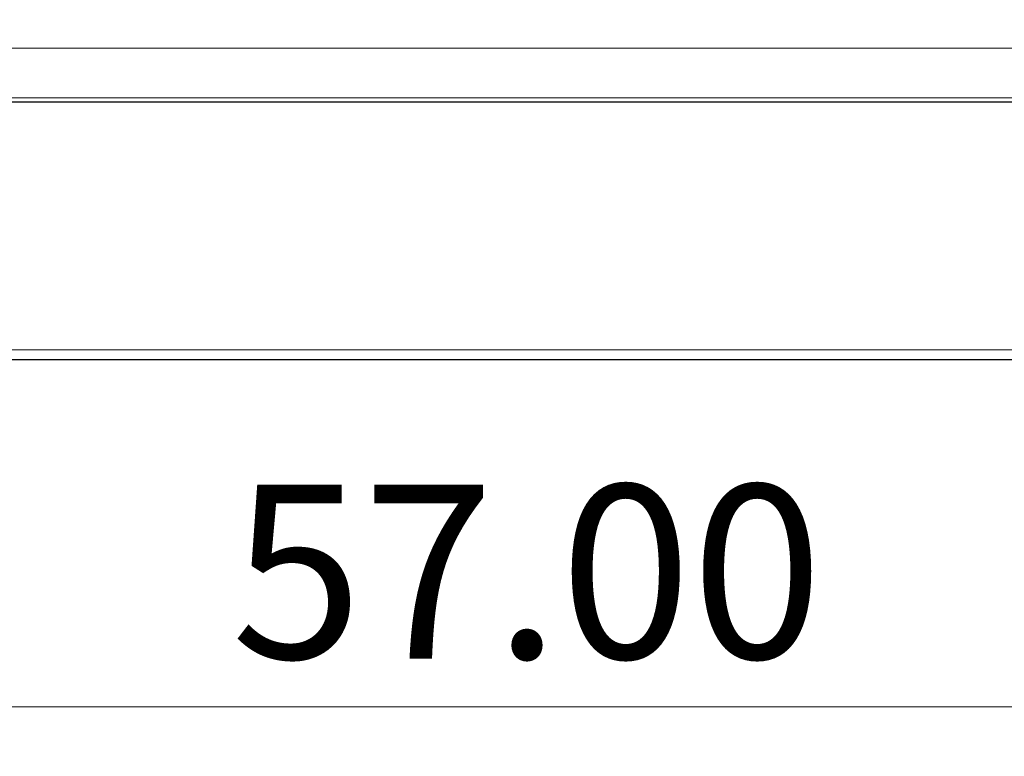
# Model space of a CAD drawing. Units: millimetres. Extents: x 82 to 352, y 123 to 184.
# Drawn here: x 193 to 212, y 135 to 150 of the extents above; entities that cross this region are included whole.
import ezdxf

# ---------------------------------------------------------------- set-up
doc = ezdxf.new("R2010")
doc.units = ezdxf.units.MM
doc.linetypes.add('SLD-Durchgehend', pattern=[0])
doc.styles.add('SLDTEXTSTYLE0', font='GOTHIC.TTF', dxfattribs={"width": 0.913})
doc.dimstyles.new('SLDDIMSTYLE0', dxfattribs={"dimtxt": 3.5, "dimasz": 3.302, "dimexe": 0, "dimexo": 0.0625, "dimgap": 0.875, "dimtad": 1, "dimrnd": 1e-09, "dimzin": 4, "dimdsep": 46, "dimtxsty": 'SLDTEXTSTYLE0', "dimsah": 1, "dimcen": 0.09, "dimadec": 0, "dimazin": 1, "dimtfac": 1, "dimtofl": 0, "dimtmove": 0, "dimatfit": 3, "dimfxl": 1, "dimfrac": 2, "dimtolj": 1, "dimtzin": 12, "dimarcsym": 0})

# ---------------------------------------------------------------- blocks, each defined once
blk = doc.blocks.new('_D_8')
at = {"color": 1, "linetype": 'SLD-Durchgehend', "lineweight": 0}
for p, q in [((229.644, 154.756), (229.644, 135.184)), ((172.644, 153.256), (172.644, 135.184)), ((229.644, 136.184), (172.644, 136.184))]:
    blk.add_line(p, q, dxfattribs=at)
at = {"color": 1, "linetype": 'SLD-Durchgehend', "lineweight": 18}
for points in [[(172.644, 136.184), (175.946, 135.676), (175.946, 136.692)], [(229.644, 136.184), (226.342, 136.692), (226.342, 135.676)]]:
    blk.add_solid(points, dxfattribs=at)
at = {"color": 1, "linetype": 'SLD-Durchgehend', "lineweight": 18, "insert": (196.809, 140.655), "char_height": 3.5, "attachment_point": 1, "style": 'SLDTEXTSTYLE0'}
blk.add_mtext('57.00', dxfattribs=at)

msp = doc.modelspace()

# ---------------------------------------------------------------- linework, layer by layer
at = {"color": 8, "linetype": 'SLD-Durchgehend', "lineweight": 18}
for p, q in [((183.724, 149.452), (221.564, 149.452)), ((221.564, 148.453), (183.724, 148.453)), ((184.844, 143.375), (220.444, 143.375))]:
    msp.add_line(p, q, dxfattribs=at)
at = {"color": 7, "linetype": 'SLD-Durchgehend', "lineweight": 25}
for p, q in [((183.642, 148.372), (221.645, 148.372)), ((220.444, 143.175), (184.844, 143.175))]:
    msp.add_line(p, q, dxfattribs=at)

# ---------------------------------------------------------------- dimensions: what is measured, and where the dimension line sits
at = {"color": 1, "linetype": 'SLD-Durchgehend', "lineweight": 18}
dim = msp.add_linear_dim(base=(172.644, 136.184), p1=(229.644, 155.756), p2=(172.644, 154.256), dimstyle='SLDDIMSTYLE0', dxfattribs=at)
dim.commit()
dim.dimension.update_dxf_attribs({"geometry": '_D_8', "text_midpoint": (202.628, 136.184), "dimtype": 160})

doc.saveas('drawing.dxf')
